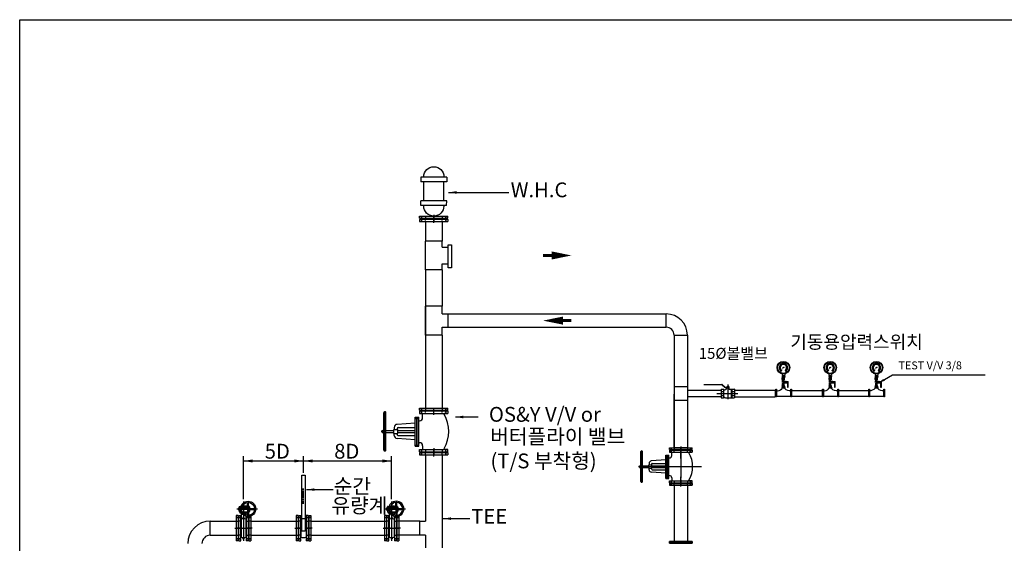
# Model space of a CAD drawing. Units: millimetres. Extents: x 133815 to 308085, y 44044 to 139698.
# Drawn here: x 133815 to 223415, y 92014 to 139698 of the extents above; entities that cross this region are included whole.
import ezdxf
from ezdxf.enums import TextEntityAlignment as Align

# ---------------------------------------------------------------- set-up
doc = ezdxf.new("R2010")
doc.units = ezdxf.units.MM
doc.header["$LTSCALE"] = 150
for name, color, linetype in [('0 DWG 0', 40, 'Continuous'), ('CENTER', 1, 'Continuous'), ('SI', 7, 'Continuous'), ('TEXT', 7, 'Continuous')]:
    doc.layers.add(name, color=color, linetype=linetype)
doc.styles.add('HGTXT', font='romans.shx', dxfattribs={"bigfont": 'whgtxt.shx'})
doc.styles.add('hy울릉도l', font='txt')
doc.styles.add('SIMPLEX', font='simplex.shx', dxfattribs={"bigfont": 'whgtxt.shx'})
doc.dimstyles.get("Standard").update_dxf_attribs({"dimtxt": 0.18, "dimasz": 0.18, "dimexe": 0.18, "dimexo": 0.0625, "dimgap": 0.09, "dimtad": 0, "dimtih": 1, "dimtoh": 1, "dimdec": 4, "dimzin": 0, "dimdsep": 46, "dimtxsty": 'Standard', "dimcen": 0.09, "dimadec": 0, "dimazin": 0, "dimtfac": 1, "dimtdec": 4, "dimtofl": 0, "dimtmove": 0, "dimatfit": 3, "dimfxl": 1, "dimtolj": 1, "dimtzin": 0, "dimarcsym": 0})

# ---------------------------------------------------------------- blocks, each defined once
blk = doc.blocks.new('F1-125S')
for p, q in [((-125, 18), (-125, 0)), ((-125, 0), (125, 0)), ((-123, 20), (123, 20)), ((-70, 40), (-70, 20)), ((70, 40), (70, 20)), ((125, 18), (125, 0))]:
    blk.add_line(p, q)
for centre, start, end in [((-123, 18), 90, 180), ((123, 18), 0, 90)]:
    blk.add_arc(centre, 2, start, end)
at = {"layer": 'CENTER'}
for p, q in [((-105, 40), (-105, 0)), ((0, 60), (0, 0)), ((105, 40), (105, 0))]:
    blk.add_line(p, q, dxfattribs=at)
blk = doc.blocks.new('F1-150S')
for p, q in [((-140, 20), (-140, 0)), ((-140, 0), (140, 0)), ((-138, 22), (138, 22)), ((-83, 44), (-83, 22)), ((83, 44), (83, 22)), ((140, 20), (140, 0))]:
    blk.add_line(p, q)
for centre, start, end in [((-138, 20), 90, 180), ((138, 20), 0, 90)]:
    blk.add_arc(centre, 2, start, end)
at = {"layer": 'CENTER'}
for p, q in [((-120, 44), (-120, 0)), ((0, 66), (0, 0)), ((120, 44), (120, 0))]:
    blk.add_line(p, q, dxfattribs=at)
blk = doc.blocks.new('WHC')
for p, q in [((1, 1), (1.042, 1)), ((1.042, 1.278), (1.042, -1.278)), ((1.042, 1.278), (1.51, 1.278)), ((1.51, 1.278), (1.51, -1.278)), ((1.51, 1), (3.39, 1)), ((3.858, 1.278), (3.39, 1.278)), ((3.39, 1.278), (3.39, -1.278)), ((3.858, 1.278), (3.858, -1.278)), ((3.9, 1), (3.858, 1)), ((1, -1), (1.042, -1)), ((1.042, -1.278), (1.51, -1.278)), ((1.51, -1), (3.39, -1)), ((3.858, -1.278), (3.39, -1.278)), ((3.9, -1), (3.858, -1))]:
    blk.add_line(p, q)
for centre, start, end in [((1, 0), 90, 270), ((3.9, 0), 270, 90)]:
    blk.add_arc(centre, 1, start, end)
blk = doc.blocks.new('BG-125E')
for p, q in [((-47, 180), (-47, 202)), ((-47, 202), (-47, 180)), ((-42, 206), (-43, 206)), ((-42, 212), (-42, 166)), ((-42, 211), (-27.3, 211)), ((-38, 216), (-25.8, 216)), ((38.9, 196), (-17.8, 196)), ((-14.8, 211), (41, 211)), ((-12.9, 216), (41, 216)), ((-11, 217), (-11, 216)), ((-7, 221), (25, 221)), ((29, 217), (29, 216)), ((41, 198.1), (41, 254.8)), ((51, 198.1), (51, 254.8)), ((51, 216), (56, 216)), ((51, 211), (60, 211)), ((53.1, 196), (109.8, 196)), ((60, 212), (60, 196)), ((-47, -123), (-47, 123)), ((-45, 125), (-27, 125)), ((-42, 176), (-43, 176)), ((-38, 162), (-24.2, 162)), ((-36, 162), (-36, 156)), ((-32, 152), (-19.2, 152)), ((-27, -125), (-27, 125)), ((-24, 152), (-24, -90.4)), ((38.9, 186), (-17.8, 186)), ((-11.1, 162), (41, 162)), ((-5, 107.4), (-5, 93.4)), ((-4.7, 152), (41, 152)), ((5, 107.4), (5, 93.4)), ((24, 152), (24, 130.9)), ((24, 118.3), (24, -90.4)), ((27, 117.4), (27, -125)), ((41, 183.9), (41, 127.2)), ((47, 115), (47, -123)), ((51, 183.9), (51, 127.2)), ((51, 162), (56, 162)), ((53.1, 186), (109.8, 186)), ((54, 162), (54, 156)), ((60, 186), (60, 166)), ((-67, 70), (-47, 70)), ((-27, 85.9), (-27, -85.8)), ((27, 85.9), (27, -85.8)), ((67, 70), (47, 70)), ((-67, -70), (-47, -70)), ((-5, -93.4), (-5, -107.4)), ((5, -93.4), (5, -107.4)), ((67, -70), (47, -70)), ((-45, -125), (-27, -125)), ((45, -125), (27, -125))]:
    blk.add_line(p, q)
blk.add_lwpolyline([(42.5, 197.1), (39, 191), (42.5, 184.9), (49.5, 184.9), (53, 191), (49.5, 197.1)], close=True)
for radius in [76, 64, 8.68, 5]:
    blk.add_circle((46, 191), radius)
for centre, radius, start, end in [((-43, 202), 4, 90, 180), ((-43, 202), 4, 90, 180), ((-38, 212), 4, 90, 180), ((-7, 217), 4, 90, 180), ((25, 217), 4, 360, 90), ((56, 212), 4, 0, 90), ((-43, 180), 4, 180, 270), ((-43, 180), 4, 180, 270), ((-45, 123), 2, 90, 180), ((-38, 166), 4, 180, 270), ((-32, 156), 4, 180, 270), ((0, 0), 107.5, 87.33412, 92.66588), ((50, 156), 4, 284.47751, 0), ((56, 166), 4, 270, 360), ((-23.6, 84.1), 3.81, 96.09004, 153.37967), ((0, 0), 93.5, 75.12658, 104.87342), ((23.6, 84.1), 3.81, 26.62033, 83.90996), ((-23.6, -84.1), 3.81, 206.62033, 263.90996), ((0, 0), 93.5, 255.12658, 284.87342), ((23.6, -84.1), 3.81, 276.09004, 333.37967), ((-45, -123), 2, 180, 270), ((0, 0), 107.5, 267.33412, 272.66588), ((45, -123), 2, 270, 0)]:
    blk.add_arc(centre, radius, start, end)
at = {"layer": 'CENTER'}
for p, q in [((0, 263), (0, -124.5)), ((46, 268), (46, 115)), ((-67.4, 191), (121.4, 191)), ((-67, 105), (-27, 105)), ((-38, 191), (137.8, 191)), ((67, 105), (27, 105)), ((-84.6, 0), (-27, 0)), ((-70.8, 0), (71.4, 0)), ((87, 0), (27, 0)), ((-67, -105), (-27, -105)), ((67, -105), (27, -105))]:
    blk.add_line(p, q, dxfattribs=at)
blk = doc.blocks.new('GL-150S')
for p, q in [((20, 495), (390, 495)), ((190, 500), (220, 500)), ((190, 500), (190, 495)), ((195, 510), (195, 500)), ((195, 510), (215, 510)), ((200, 515), (200, 500)), ((200, 515), (210, 515)), ((210, 515), (210, 500)), ((215, 510), (215, 500)), ((220, 500), (220, 495)), ((20, 475), (390, 475)), ((165, 392), (185, 392)), ((185, 397), (185, 357)), ((185, 397), (225, 397)), ((195, 475), (195, 397)), ((215, 475), (215, 397)), ((225, 397), (225, 357)), ((245, 392), (225, 392)), ((122, 185), (135, 364)), ((165, 352), (165, 185)), ((175, 362), (185, 362)), ((185, 357), (225, 357)), ((195, 357), (195, 185)), ((215, 357), (215, 185)), ((235, 362), (225, 362)), ((245, 352), (245, 185)), ((288, 185), (275, 364)), ((0, -138), (0, 138)), ((2, 140), (26, 140)), ((26, 140), (26, -107)), ((58, 185), (58, 147)), ((58, 185), (348, 185)), ((58, 167), (348, 167)), ((58, 165), (348, 165)), ((58, 147), (348, 147)), ((94, 147), (94, 141)), ((312, 147), (312, 141)), ((348, 185), (348, 147)), ((384, 140), (384, -120)), ((408, 140), (384, 140)), ((410, 138), (410, -138)), ((-22, 83), (0, 83)), ((64, 111), (26, 111)), ((342, 111), (384, 111)), ((432, 83), (410, 83)), ((-22, -83), (0, -83)), ((26, -140), (26, -107)), ((384, -107), (384, -140)), ((432, -83), (410, -83)), ((2, -140), (26, -140)), ((408, -140), (384, -140))]:
    blk.add_line(p, q)
for centre, radius, start, end in [((20, 485), 10, 90, 270), ((390, 485), 10, 270, 90), ((165, 362), 30, 90, 176), ((245, 362), 30, 4, 90), ((175, 352), 10, 90, 180), ((235, 352), 10, 0, 90), ((2, 138), 2, 90, 180), ((64, 141), 30, 270, 0), ((342, 141), 30, 180, 270), ((408, 138), 2, 0, 90), ((32, -107), 6, 59.3316, 180), ((205, 185), 333, 239.3316, 300.6684), ((378, -107), 6, 0, 120.6684), ((2, -138), 2, 180, 270), ((408, -138), 2, 270, 0)]:
    blk.add_arc(centre, radius, start, end)
at = {"layer": 'CENTER'}
for p, q in [((20, 495), (20, 475)), ((205, 491), (205, 118)), ((390, 495), (390, 475)), ((20, 485), (390, 485)), ((71, 185), (71, 147)), ((335, 185), (335, 147)), ((-44, 0), (22, 0)), ((-22, 120), (26, 120)), ((24, 0), (78, 0)), ((386, 0), (60, 0)), ((205, 118), (205, -258)), ((305, 0), (439, 0)), ((432, 120), (384, 120)), ((454, 0), (388, 0)), ((-22, -120), (26, -120)), ((432, -120), (384, -120))]:
    blk.add_line(p, q, dxfattribs=at)
blk = doc.blocks.new('BA-40S')
for p, q in [((-179, 68.1), (-179, 66.4)), ((-179, 68), (-44.7, 68)), ((-179, 66.5), (-44.1, 66.5)), ((-178.8, 68.3), (-44.6, 68.3)), ((-178.8, 66.2), (-44.2, 66.2)), ((-49, 31.6), (-48.4, 32)), ((-49, 31.6), (-49, -31.6)), ((-49, 15.5), (-30.5, 15.5)), ((-48.4, 32), (-30.7, 32)), ((-42.2, 65.4), (-21.1, 46.8)), ((-42, 65.7), (-18.7, 45)), ((-40.6, 66.5), (-17.3, 45.8)), ((-40.5, 66.7), (-18.8, 47.6)), ((-30.5, 31.8), (-30.5, -31.8)), ((-30.5, 31.8), (-30.5, 31.7)), ((-27.5, 28.5), (-22, 28.5)), ((-21.1, 46.8), (-20.6, 46.8)), ((-18.8, 47.6), (-18.8, 47.2)), ((-15.3, 45), (9.8, 45)), ((-14.7, 43.5), (9.8, 43.5)), ((-8, 43.5), (-8, 37.9)), ((-8, 43.2), (8, 43.2)), ((-7, 51.5), (-7, 45)), ((-7, 45.3), (7, 45.3)), ((-6.5, 52), (6.5, 52)), ((-6, 43.5), (-6, 43.5)), ((-3.5, 52), (-3.5, 45.3)), ((3.5, 52), (3.5, 45.3)), ((7, 51.5), (7, 45)), ((8, 43.5), (8, 37)), ((10, 44.8), (10, 43.7)), ((13, 32), (24.5, 32)), ((25.5, 33), (25.5, -33)), ((25.5, 33), (30.5, 33)), ((28, 33), (28, -33)), ((30.5, 33), (30.5, -33)), ((30.5, 32), (48.4, 32)), ((30.5, 15.5), (49, 15.5)), ((49, 31.6), (48.4, 32)), ((49, 31.6), (49, -31.6)), ((-49, -15.5), (-30.5, -15.5)), ((-49, -31.6), (-48.4, -32)), ((-48.4, -32), (-30.7, -32)), ((-27.5, -28.5), (-24, -28.5)), ((-22.3, -28.9), (-16.9, -31.6)), ((-15.2, -32), (13.3, -32)), ((13.3, -32), (14.6, -32.5)), ((14.6, -32.5), (25, -32.5)), ((25.5, -33), (30.5, -33)), ((30.5, -15.5), (49, -15.5)), ((30.5, -32), (48.4, -32)), ((49, -31.6), (48.4, -32))]:
    blk.add_line(p, q)
for centre, radius, start, end in [((-178.8, 68.1), 0.2, 90, 180), ((-178.8, 66.4), 0.2, 180, 270), ((-44.7, 61.9), 6.15, 48.45605, 90), ((-44.6, 62), 6.3, 48.45605, 90), ((-44.2, 63.2), 3, 48.45605, 90), ((-44.1, 63.3), 3.15, 48.45605, 90), ((-30.7, 31.8), 0.2, 0, 90), ((-27.5, 31.5), 3, 180, 270), ((-21.3, 43.5), 15, 267.33383, 325.74841), ((-14.7, 49.5), 6, 228.45605, 270), ((-15.3, 48), 3, 228.45605, 270), ((-13, 37.9), 5, 325.74841, 0), ((-6.5, 51.5), 0.5, 90, 180), ((-15.8, 43), 9.78, 2.61357, 2.7057), ((6.5, 51.5), 0.5, 0, 90), ((13, 37), 5, 180, 270), ((9.8, 44.8), 0.2, 0, 90), ((9.8, 43.7), 0.2, 270, 0), ((24.5, 33), 1, 270, 0), ((-30.7, -31.8), 0.2, 270, 0), ((-27.5, -31.5), 3, 90, 180), ((-24, -32.5), 4, 63.44625, 90), ((-15.2, -28), 4, 243.44625, 270), ((25, -33), 0.5, 0, 90)]:
    blk.add_arc(centre, radius, start, end)
at = {"layer": 'CENTER'}
for p, q in [((-82, 0), (74.3, 0)), ((-82, 0), (74.3, 0)), ((0, 66), (0, -42.8)), ((0, 66), (0, -42.8))]:
    blk.add_line(p, q, dxfattribs=at)

msp = doc.modelspace()

# ---------------------------------------------------------------- hatches: boundary and pattern name
at = {"layer": 'SI'}
h = msp.add_hatch(color=1, dxfattribs=at)
h.paths.add_polyline_path([(203314, 107984, -0.169146), (203294, 107991), (203314, 108016), (203334, 108042, -0.71065)])
h.paths.add_polyline_path([(203314, 108049, -0.169146), (203334, 108042), (203314, 108016), (203294, 107991, -0.71065)])
h = msp.add_hatch(color=1, dxfattribs=at)
h.paths.add_polyline_path([(207574, 107984, -0.169146), (207553, 107991), (207574, 108016), (207594, 108042, -0.71065)])
h.paths.add_polyline_path([(207574, 108049, -0.169146), (207594, 108042), (207574, 108016), (207553, 107991, -0.71065)])
h = msp.add_hatch(color=1, dxfattribs=at)
h.paths.add_polyline_path([(211778, 107984, -0.169146), (211758, 107991), (211778, 108016), (211798, 108042, -0.71065)])
h.paths.add_polyline_path([(211778, 108049, -0.169146), (211798, 108042), (211778, 108016), (211758, 107991, -0.71065)])

# ---------------------------------------------------------------- linework, layer by layer
for p, q in [((170211, 104064), (170211, 103844)), ((170229, 104082), (172762, 104082)), ((170734, 104284), (170734, 104082)), ((172257, 104284), (172257, 104082)), ((172780, 104064), (172780, 103844)), ((166952, 100503), (166952, 103899)), ((167136, 100503), (167136, 103899)), ((169802, 103509), (170151, 103509)), ((169802, 100847), (169802, 103509)), ((169967, 100847), (169967, 103509)), ((169986, 100847), (169986, 103509)), ((170151, 100847), (170151, 103509)), ((170151, 103178), (170204, 103178)), ((170211, 103844), (172597, 103844)), ((170480, 103454), (170480, 103844)), ((172479, 103844), (172780, 103844)), ((166769, 102247), (166907, 102247)), ((166769, 102155), (166769, 102247)), ((166769, 102155), (166907, 102155)), ((166815, 102292), (166907, 102292)), ((166815, 102109), (166815, 102292)), ((166907, 102063), (166907, 102338)), ((166907, 102338), (166952, 102338)), ((167136, 102292), (167849, 102292)), ((167849, 102384), (168216, 102384)), ((167849, 102017), (167849, 102384)), ((167895, 102572), (167895, 102384)), ((169802, 102962), (168151, 102846)), ((168170, 102476), (168170, 102384)), ((168216, 102017), (168216, 102384)), ((168216, 102292), (169802, 102292)), ((168262, 102568), (169802, 102568)), ((166815, 102109), (166907, 102109)), ((166907, 102063), (166952, 102063)), ((167136, 102109), (167849, 102109)), ((167849, 102017), (168216, 102017)), ((167895, 101830), (167895, 102017)), ((169802, 101440), (168151, 101555)), ((168170, 101925), (168170, 102017)), ((168216, 102109), (169802, 102109)), ((168262, 101834), (169802, 101834)), ((169802, 100847), (170151, 100847)), ((170151, 101177), (170206, 101177)), ((170211, 100558), (172479, 100558)), ((170211, 100338), (170211, 100558)), ((170481, 100902), (170481, 100558)), ((172780, 100558), (172479, 100558)), ((172780, 100338), (172780, 100558)), ((172762, 100319), (170229, 100319)), ((170734, 100117), (170734, 100319)), ((172257, 100117), (172257, 100319)), ((167229, 95046), (167229, 95248)), ((167229, 95248), (167229, 95046)), ((167275, 95285), (167266, 95285)), ((167275, 95009), (167266, 95009)), ((167275, 95340), (167275, 94918)), ((167275, 95331), (167410, 95331)), ((167312, 95376), (167424, 95376)), ((168017, 95193), (167497, 95193)), ((168017, 95101), (167497, 95101)), ((167524, 95331), (168037, 95331)), ((167542, 95376), (168037, 95376)), ((167559, 95386), (167559, 95376)), ((167596, 95422), (167890, 95422)), ((167926, 95386), (167926, 95376)), ((168050, 95203), (168018, 95147)), ((168018, 95147), (168050, 95091)), ((168037, 95212), (168037, 95733)), ((168037, 95082), (168037, 94561)), ((168115, 95203), (168050, 95203)), ((168050, 95091), (168115, 95091)), ((168147, 95147), (168115, 95203)), ((168115, 95091), (168147, 95147)), ((168128, 95212), (168128, 95733)), ((168128, 95376), (168174, 95376)), ((168128, 95331), (168211, 95331)), ((168128, 95082), (168128, 94561)), ((168148, 95193), (168668, 95193)), ((168148, 95101), (168668, 95101)), ((168211, 95340), (168211, 95193)), ((168211, 95101), (168211, 94918)), ((167229, 92265), (167229, 94523)), ((167247, 94541), (167412, 94541)), ((167312, 94881), (167438, 94881)), ((167330, 94881), (167330, 94826)), ((167367, 94789), (167484, 94789)), ((167412, 92247), (167412, 94541)), ((167412, 94182), (167412, 92606)), ((167440, 94789), (167440, 92565)), ((167559, 94881), (168037, 94881)), ((167614, 94380), (167614, 94251)), ((167617, 94789), (168037, 94789)), ((167706, 94380), (167706, 94251)), ((167881, 94789), (167881, 94595)), ((167881, 94479), (167881, 92565)), ((167908, 94472), (167908, 92247)), ((167908, 94182), (167908, 92606)), ((168092, 94450), (168092, 92265)), ((168128, 94881), (168174, 94881)), ((168156, 94881), (168156, 94826)), ((167045, 94037), (167229, 94037)), ((168275, 94037), (168092, 94037)), ((167045, 92752), (167229, 92752)), ((167614, 92537), (167614, 92409)), ((167706, 92537), (167706, 92409)), ((168275, 92752), (168092, 92752)), ((167247, 92247), (167412, 92247)), ((168073, 92247), (167908, 92247))]:
    msp.add_line(p, q)
for centre, major_axis, ratio, start_param, end_param in [((167044, 103899), (-65.1, 65.1), 0.994741, 3.929627, 7.07122), ((170229, 104064), (13, 13), 1, 0.785398, 2.356194), ((172762, 104064), (-13, 13), 1, 3.926991, 5.497787), ((170204, 103454), (-195, 195), 1, 2.356194, 3.926991), ((172479, 103788), (-38.9, 38.9), 1, -0.785398, 1.320663), ((169802, 102201), (871, 2931), 1, 4.46604, 5.536569), ((168170, 102572), (195, 195), 1, 0.855211, 2.356194), ((168262, 102476), (-64.9, 64.9), 1, -0.785398, 0.785398), ((168170, 101830), (-195, 195), 1, 0.785398, 2.286381), ((168262, 101925), (64.9, 64.9), 1, 2.356194, 3.926991), ((167044, 100503), (-65.1, 65.1), 0.994741, 0.788034, 3.929627), ((170206, 100902), (195, 195), 1, 5.497787, 7.068583), ((172479, 100613), (38.9, 38.9), 1, 1.82093, 3.926991), ((170229, 100338), (-13, 13), 1, 0.785398, 2.356194), ((172762, 100338), (13, 13), 1, 3.926991, 5.497787), ((167266, 95248), (0, 36.7), 1, -0.000482, 1.570314), ((167266, 95248), (0, 36.7), 1, -0.000482, 1.570314), ((167266, 95046), (0, 36.7), 1, 1.570596, 3.141392), ((167266, 95046), (0, 36.7), 1, 1.570596, 3.141392), ((167312, 95340), (0, 36.7), 1, -0.000482, 1.570314), ((168082, 95147), (0, 698), 1, -1.570789, 4.712396), ((168082, 95147), (0, 587), 1, -1.570771, 4.712414), ((167596, 95386), (0, 36.7), 1, -0.000482, 1.570314), ((167890, 95386), (0, 36.7), 1, 4.712189, 6.282985), ((168082, 95147), (0, 79.7), 1, -1.570739, 4.712446), ((168082, 95147), (0, 45.9), 1, 4.71211, 10.995295), ((168174, 95340), (0, 36.7), 1, 4.712189, 6.282985), ((167247, 94523), (0, 18.4), 1, 0.000766, 1.571562), ((167312, 94918), (0, 36.7), 1, 1.570596, 3.141392), ((167367, 94826), (0, 36.7), 1, 1.570596, 3.141392), ((167444, 94166), (0, 34.9), 1, 0.106398, 1.106291), ((167660, 93394), (0, 858), 1, -0.25955, 0.25963), ((167660, 93394), (0, 987), 1, -0.04672, 0.046337), ((167877, 94166), (0.1, 34.9), 1, -1.104535, -0.104643), ((168119, 94826), (0, 36.7), 1, 3.394876, 4.712992), ((168174, 94918), (0, 36.7), 1, 3.141111, 4.711907), ((167444, 92622), (0.1, 34.9), 1, 2.037057, 3.03695), ((167660, 93394), (0, 858), 1, 2.882043, 3.401223), ((167660, 93394), (0, 987), 1, 3.094873, 3.18793), ((167877, 92622), (0, 34.9), 1, 3.247991, 4.247884), ((167247, 92265), (0, 18.4), 1, 1.57003, 3.140827), ((168073, 92265), (0, 18.4), 1, 3.142359, 4.713155)]:
    msp.add_ellipse(centre, major_axis=major_axis, ratio=ratio, start_param=start_param, end_param=end_param)
at = {"extrusion": (2.22045e-16, 1, -1.83691e-16)}
for major_axis, start_param, end_param in [((1028, 0, 0), 3.141628, 9.424813), ((-609, 0, 0), -0.000061, 6.283124), ((606, 0, 0), 3.141615324582586, 9.424800631762173)]:
    msp.add_ellipse((193967, 92176), major_axis=major_axis, ratio=1, start_param=start_param, end_param=end_param, dxfattribs=at)
at = {"layer": '0 DWG 0', "color": 1, "linetype": 'Continuous'}
for p, q in [((193360, 110965), (194573, 110965)), ((193360, 110965), (193360, 107279)), ((194573, 107279), (194573, 106667)), ((194573, 106667), (194573, 106667)), ((212161, 106713), (213254, 107365)), ((212161, 106713), (212432, 106943)), ((212492, 106844), (212161, 106713)), ((212432, 106943), (212492, 106844)), ((213254, 107365), (221672, 107365)), ((193351, 106302), (194562, 106302)), ((197645, 105936), (194562, 105936)), ((198857, 105970), (202561, 105970)), ((202561, 105970), (202561, 105354)), ((204073, 105942), (206876, 105942)), ((208323, 105942), (211080, 105942)), ((194562, 105019), (193351, 105019)), ((193360, 100725), (193360, 105588)), ((197645, 105349), (194562, 105349)), ((198832, 105354), (202561, 105354)), ((202688, 105422), (203998, 105422)), ((204073, 105414), (206883, 105414)), ((206947, 105422), (208258, 105422)), ((208324, 105424), (211079, 105424)), ((211151, 105422), (212462, 105422))]:
    msp.add_line(p, q, dxfattribs=at)
at = {"layer": '0 DWG 0', "color": 0, "linetype": 'Continuous'}
for p, q in [((203499, 106640), (203690, 106640)), ((203548, 106739), (203760, 106739)), ((203690, 106640), (203690, 106225)), ((203760, 106225), (203760, 106739)), ((207769, 106640), (207960, 106640)), ((207818, 106739), (208030, 106739)), ((207960, 106640), (207960, 106225)), ((208030, 106225), (208030, 106739)), ((211972, 106640), (212163, 106640)), ((212021, 106739), (212233, 106739)), ((212163, 106640), (212163, 106225)), ((212233, 106225), (212233, 106739)), ((203690, 106225), (203760, 106225)), ((207960, 106225), (208030, 106225)), ((212163, 106225), (212233, 106225)), ((193360, 100725), (194573, 100725))]:
    msp.add_line(p, q, dxfattribs=at)
at = {"layer": '0 DWG 0', "color": 1, "linetype": 'Continuous'}
for points in [[(172809, 119187), (173107, 119187), (173107, 117099), (172809, 117099)], [(202623, 106037), (202688, 106037), (202688, 105342), (202623, 105342)], [(203998, 106053), (204063, 106053), (204063, 105342), (203998, 105342)], [(206883, 106037), (206947, 106037), (206947, 105342), (206883, 105342)], [(208258, 106053), (208322, 106053), (208322, 105342), (208258, 105342)], [(211087, 106037), (211151, 106037), (211151, 105342), (211087, 105342)], [(212462, 106053), (212526, 106053), (212526, 105342), (212462, 105342)]]:
    msp.add_lwpolyline(points, close=True, dxfattribs=at)
for centre, radius, start, end in [((202785, 106429), 518, 257.42234, 315.94989), ((203899, 106645), 715, 225.69426, 279.28196), ((207044, 106429), 518, 257.42234, 315.94989), ((208158, 106645), 715, 225.69426, 279.28196), ((211226, 106555), 614, 263.31247, 316.48985), ((212362, 106645), 715, 225.69426, 279.28196)]:
    msp.add_arc(centre, radius, start, end, dxfattribs=at)
at = {"layer": 'CENTER'}
for p, q in [((170394, 104284), (170394, 103844)), ((172597, 104284), (172597, 103844)), ((166952, 103899), (167136, 103899)), ((167044, 100503), (167044, 103899)), ((169802, 103389), (170151, 103389)), ((166952, 100503), (167136, 100503)), ((169802, 100966), (170151, 100966)), ((170394, 100117), (170394, 100558)), ((171495, 99915), (171495, 100521)), ((172597, 100117), (172597, 100558)), ((167042, 95147), (168775, 95147)), ((167311, 95147), (168925, 95147)), ((167660, 95808), (167660, 92252)), ((168082, 95854), (168082, 94450)), ((167045, 94358), (167412, 94358)), ((168275, 94358), (167908, 94358)), ((166884, 93394), (167412, 93394)), ((167010, 93394), (168315, 93394)), ((168459, 93394), (167908, 93394)), ((167045, 92430), (167412, 92430)), ((168275, 92430), (167908, 92430))]:
    msp.add_line(p, q, dxfattribs=at)
at = {"layer": 'SI', "color": 1}
for p, q in [((133815, 139698), (308085, 139698)), ((133815, 44550), (133815, 139698)), ((170737, 121318), (170737, 119539)), ((172254, 121318), (172254, 119539)), ((170737, 116916), (170737, 119539)), ((172254, 119539), (170737, 119539)), ((172254, 118986), (172254, 119539)), ((172254, 118986), (172807, 118986)), ((172807, 117469), (172807, 118986)), ((172254, 117469), (172807, 117469)), ((172254, 116916), (172254, 117469)), ((172254, 116916), (170737, 116916)), ((170737, 116916), (170737, 104351)), ((172254, 116916), (172255, 113606)), ((172254, 113606), (170737, 113606)), ((170737, 110983), (170737, 113606)), ((172254, 112901), (172254, 113606)), ((172254, 112901), (172807, 112901)), ((172807, 111688), (172807, 112901)), ((172807, 112901), (192637, 112901)), ((192637, 111688), (192637, 112901)), ((172254, 111688), (172807, 111688)), ((172254, 110983), (172254, 111688)), ((172807, 111688), (192637, 111688)), ((172254, 110983), (170737, 110983)), ((172255, 110983), (172257, 104284)), ((193360, 110965), (193360, 100725)), ((193360, 110965), (194573, 110965)), ((194573, 110965), (194573, 100725)), ((203165, 107763), (203119, 107684)), ((203463, 107763), (203509, 107684)), ((207425, 107763), (207378, 107684)), ((207722, 107763), (207769, 107684)), ((211629, 107763), (211582, 107684)), ((211926, 107763), (211973, 107684)), ((203186, 107462), (203186, 107315)), ((203186, 107315), (203443, 107315)), ((203271, 107315), (203271, 107252)), ((203358, 107315), (203358, 107252)), ((203443, 107462), (203443, 107315)), ((207445, 107462), (207445, 107315)), ((207445, 107315), (207702, 107315)), ((207530, 107315), (207530, 107252)), ((207617, 107315), (207617, 107252)), ((207702, 107462), (207702, 107315)), ((211649, 107462), (211649, 107315)), ((211649, 107315), (211906, 107315)), ((211734, 107315), (211734, 107252)), ((211821, 107315), (211821, 107252)), ((211906, 107462), (211906, 107315)), ((154175, 99513), (159650, 99513)), ((154180, 96020), (154180, 99948)), ((159639, 99513), (167666, 99513)), ((159645, 98420), (159645, 99948)), ((159645, 98420), (159645, 99948)), ((167660, 96020), (167660, 99948)), ((170737, 100071), (170737, 94036)), ((172257, 100071), (172257, 91615)), ((159501, 96985), (159671, 96985)), ((159501, 96907), (159671, 96907)), ((159501, 96775), (159671, 96775)), ((193360, 97301), (193360, 92176)), ((194573, 97301), (194573, 92176)), ((159501, 96658), (159671, 96658)), ((159501, 96596), (159671, 96596)), ((159501, 96479), (159671, 96479)), ((159501, 96440), (159671, 96440)), ((159501, 96308), (159671, 96308)), ((159501, 96191), (159671, 96191)), ((159501, 96036), (159671, 96036)), ((159501, 95880), (159671, 95880)), ((159501, 95779), (159671, 95779)), ((159501, 95662), (159671, 95662)), ((159028, 94358), (159395, 94358)), ((159211, 92265), (159211, 94523)), ((159230, 94541), (159395, 94541)), ((159395, 92247), (159395, 94541)), ((159395, 94182), (159395, 92606)), ((159890, 94523), (159890, 92247)), ((160258, 94358), (159890, 94358)), ((159890, 94182), (159890, 92606)), ((160056, 94541), (159909, 94541)), ((160074, 94523), (160074, 92265)), ((151162, 94036), (153519, 94036)), ((151162, 92753), (151162, 94036)), ((154841, 94036), (158982, 94036)), ((158866, 93394), (159395, 93394)), ((159028, 94037), (159211, 94037)), ((160441, 93394), (159890, 93394)), ((160258, 94037), (160074, 94037)), ((160303, 94036), (166999, 94036)), ((170243, 94036), (168321, 94036)), ((170243, 92753), (170243, 94036)), ((170243, 94036), (170737, 94036)), ((151162, 92753), (153519, 92753)), ((154841, 92753), (158982, 92753)), ((159028, 92752), (159211, 92752)), ((159028, 92430), (159395, 92430)), ((160258, 92430), (159890, 92430)), ((160258, 92752), (160074, 92752)), ((160303, 92753), (166999, 92753)), ((170243, 92753), (168321, 92753)), ((170737, 92753), (170243, 92753)), ((170737, 92753), (170737, 91615)), ((159230, 92247), (159395, 92247)), ((160056, 92247), (159890, 92247))]:
    msp.add_line(p, q, dxfattribs=at)
at = {"layer": 'SI', "color": 0}
for p, q in [((203191, 107252), (203191, 107196)), ((203191, 107252), (203437, 107252)), ((203191, 107196), (203437, 107196)), ((203420, 107072), (203209, 107072)), ((203209, 106934), (203209, 107072)), ((203374, 107196), (203215, 107103)), ((203215, 107196), (203215, 107072)), ((203301, 107196), (203215, 107146)), ((203242, 107196), (203215, 107180)), ((203414, 107185), (203219, 107072)), ((203384, 106916), (203244, 106916)), ((203245, 106806), (203245, 106893)), ((203279, 106933), (203279, 107072)), ((203414, 107144), (203290, 107072)), ((203314, 107072), (203314, 107196)), ((203314, 106374), (203314, 106914)), ((203414, 107110), (203348, 107072)), ((203349, 106933), (203349, 107072)), ((203383, 106787), (203383, 106893)), ((203411, 106760), (203493, 106760)), ((203414, 107196), (203414, 107072)), ((203420, 106934), (203420, 107072)), ((203437, 107252), (203437, 107196)), ((203493, 106622), (203493, 106760)), ((203493, 106632), (203493, 106750)), ((203495, 106647), (203495, 106647)), ((203505, 106764), (203497, 106764)), ((203554, 106742), (203506, 106742)), ((203554, 106640), (203506, 106640)), ((203509, 106640), (203509, 106742)), ((203558, 106717), (203509, 106717)), ((203558, 106665), (203509, 106665)), ((203558, 106643), (203558, 106739)), ((207451, 107252), (207451, 107196)), ((207451, 107252), (207697, 107252)), ((207451, 107196), (207697, 107196)), ((207679, 107072), (207468, 107072)), ((207468, 106934), (207468, 107072)), ((207633, 107196), (207474, 107103)), ((207474, 107196), (207474, 107072)), ((207560, 107196), (207474, 107146)), ((207502, 107196), (207474, 107180)), ((207673, 107185), (207479, 107072)), ((207643, 106916), (207504, 106916)), ((207505, 106806), (207505, 106893)), ((207539, 106933), (207539, 107072)), ((207673, 107144), (207549, 107072)), ((207574, 107072), (207574, 107196)), ((207574, 106374), (207574, 106914)), ((207673, 107110), (207608, 107072)), ((207608, 106933), (207608, 107072)), ((207642, 106787), (207642, 106893)), ((207670, 106760), (207753, 106760)), ((207673, 107196), (207673, 107072)), ((207679, 106934), (207679, 107072)), ((207697, 107252), (207697, 107196)), ((207753, 106622), (207753, 106760)), ((207753, 106632), (207753, 106750)), ((207755, 106647), (207755, 106647)), ((207764, 106764), (207756, 106764)), ((207813, 106742), (207766, 106742)), ((207813, 106640), (207766, 106640)), ((207768, 106640), (207768, 106742)), ((207817, 106717), (207768, 106717)), ((207817, 106665), (207768, 106665)), ((207817, 106643), (207817, 106739)), ((211655, 107252), (211655, 107196)), ((211655, 107252), (211901, 107252)), ((211655, 107196), (211901, 107196)), ((211883, 107072), (211672, 107072)), ((211672, 106934), (211672, 107072)), ((211837, 107196), (211678, 107103)), ((211678, 107196), (211678, 107072)), ((211764, 107196), (211678, 107146)), ((211706, 107196), (211678, 107180)), ((211877, 107185), (211683, 107072)), ((211847, 106916), (211708, 106916)), ((211709, 106806), (211709, 106893)), ((211743, 106933), (211743, 107072)), ((211877, 107144), (211753, 107072)), ((211778, 107072), (211778, 107196)), ((211778, 106374), (211778, 106914)), ((211877, 107110), (211812, 107072)), ((211813, 106933), (211813, 107072)), ((211847, 106787), (211847, 106893)), ((211874, 106760), (211957, 106760)), ((211877, 107196), (211877, 107072)), ((211883, 106934), (211883, 107072)), ((211901, 107252), (211901, 107196)), ((211957, 106622), (211957, 106760)), ((211957, 106632), (211957, 106750)), ((211959, 106647), (211959, 106647)), ((211968, 106764), (211960, 106764)), ((212018, 106742), (211970, 106742)), ((212018, 106640), (211970, 106640)), ((211972, 106640), (211972, 106742)), ((212021, 106717), (211972, 106717)), ((212021, 106665), (211972, 106665)), ((212021, 106643), (212021, 106739)), ((203176, 106189), (203176, 106143)), ((203176, 106180), (203176, 106166)), ((203443, 106198), (203186, 106198)), ((203443, 106134), (203186, 106134)), ((203420, 106358), (203209, 106358)), ((203209, 106310), (203209, 106358)), ((203420, 106310), (203209, 106310)), ((203280, 106310), (203215, 106272)), ((203221, 106310), (203215, 106306)), ((203353, 106310), (203215, 106230)), ((203215, 106310), (203215, 106198)), ((203414, 106312), (203219, 106198)), ((203245, 106397), (203245, 106576)), ((203279, 106358), (203279, 106310)), ((203414, 106271), (203290, 106198)), ((203314, 106198), (203314, 106310)), ((203414, 106237), (203348, 106198)), ((203349, 106358), (203349, 106310)), ((203383, 106397), (203383, 106595)), ((203411, 106622), (203493, 106622)), ((203414, 106310), (203414, 106198)), ((203420, 106310), (203420, 106358)), ((203452, 106189), (203452, 106143)), ((207436, 106189), (207436, 106143)), ((207436, 106180), (207436, 106166)), ((207702, 106198), (207445, 106198)), ((207702, 106134), (207445, 106134)), ((207679, 106358), (207468, 106358)), ((207468, 106310), (207468, 106358)), ((207679, 106310), (207468, 106310)), ((207539, 106310), (207474, 106272)), ((207480, 106310), (207474, 106306)), ((207612, 106310), (207474, 106230)), ((207474, 106310), (207474, 106198)), ((207673, 106312), (207479, 106198)), ((207505, 106397), (207505, 106576)), ((207539, 106358), (207539, 106310)), ((207673, 106271), (207549, 106198)), ((207574, 106198), (207574, 106310)), ((207608, 106358), (207608, 106310)), ((207673, 106237), (207608, 106198)), ((207642, 106397), (207642, 106595)), ((207670, 106622), (207753, 106622)), ((207673, 106310), (207673, 106198)), ((207679, 106310), (207679, 106358)), ((207711, 106189), (207711, 106143)), ((211640, 106189), (211640, 106143)), ((211640, 106180), (211640, 106166)), ((211906, 106198), (211649, 106198)), ((211906, 106134), (211649, 106134)), ((211883, 106358), (211672, 106358)), ((211672, 106310), (211672, 106358)), ((211883, 106310), (211672, 106310)), ((211743, 106310), (211678, 106272)), ((211685, 106310), (211678, 106306)), ((211816, 106310), (211678, 106230)), ((211678, 106310), (211678, 106198)), ((211877, 106312), (211683, 106198)), ((211709, 106397), (211709, 106576)), ((211743, 106358), (211743, 106310)), ((211877, 106271), (211753, 106198)), ((211778, 106198), (211778, 106310)), ((211877, 106237), (211812, 106198)), ((211813, 106358), (211813, 106310)), ((211847, 106397), (211847, 106595)), ((211874, 106622), (211957, 106622)), ((211877, 106310), (211877, 106198)), ((211883, 106310), (211883, 106358)), ((211915, 106189), (211915, 106143))]:
    msp.add_line(p, q, dxfattribs=at)
at = {"layer": 'SI', "color": 1}
for points in [[(181440, 118227, 275, 275, 0), (182224, 118227, 551, 0, 0)], [(182224, 118227, 734, 0, 0), (184029, 118227, 0, 0, 0)], [(183245, 112294, 734, 0, 0), (181440, 112294, 0, 0, 0)], [(184029, 112294, 275, 275, 0), (183245, 112294, 551, 0, 0)], [(198227, 106568, 0, 340, 0), (198227, 107589, 0, 0, 0), (198227, 108230, 0, 0, 0)], [(203186, 107855, 64.3, 38.6, 0), (203314, 108016, 38.6, 38.6, 0)], [(203314, 108016, 24.6, 0, 0), (203537, 108298, 0, 0, 0)], [(207446, 107855, 64.3, 38.6, 0), (207574, 108016, 38.6, 38.6, 0)], [(207574, 108016, 24.6, 0, 0), (207797, 108298, 0, 0, 0)], [(211650, 107855, 64.3, 38.6, 0), (211778, 108016, 38.6, 38.6, 0)], [(211778, 108016, 24.6, 0, 0), (212001, 108298, 0, 0, 0)]]:
    msp.add_lwpolyline(points, format="xyseb", dxfattribs=at)
msp.add_lwpolyline([(159501, 98207), (159789, 98207), (159789, 93117), (159501, 93117)], close=True, dxfattribs=at)
for centre, radius in [((203314, 108016), 569), ((203314, 108016), 532), ((207574, 108016), 569), ((207574, 108016), 532), ((211778, 108016), 569), ((211778, 108016), 532), ((203314, 108016), 32.4), ((207574, 108016), 32.4), ((211778, 108016), 32.4)]:
    msp.add_circle(centre, radius, dxfattribs=at)
for centre, radius, start, end in [((192637, 110965), 1936, 0, 90), ((192637, 110965), 723, 0, 90), ((203314, 108016), 385, 300.42308, 239.57692), ((203314, 108016), 294, 300.42308, 239.57692), ((207574, 108016), 385, 300.42308, 239.57692), ((207574, 108016), 294, 300.42308, 239.57692), ((211778, 108016), 385, 300.42308, 239.57692), ((211778, 108016), 294, 300.42308, 239.57692), ((159230, 94523), 18.4, 90, 180), ((159426, 94166), 34.9, 96.09004, 153.37967), ((159643, 93394), 858, 75.12658, 104.87342), ((159859, 94166), 34.9, 26.62033, 83.90996), ((159909, 94523), 18.4, 90, 180), ((160056, 94523), 18.4, 0, 90), ((151162, 91988), 2048, 90, 180), ((151162, 91988), 765, 90, 180), ((159426, 92622), 34.9, 206.62033, 263.90996), ((159643, 93394), 858, 255.12658, 284.87342), ((159859, 92622), 34.9, 276.09004, 333.37967), ((159230, 92265), 18.4, 180, 270), ((160056, 92265), 18.4, 270, 0)]:
    msp.add_arc(centre, radius, start, end, dxfattribs=at)
at = {"layer": 'SI', "color": 0}
for centre, radius, start, end in [((203244, 106960), 44.5, 216.46834, 248.31865), ((203379, 106691), 170, 144.51066, 215.48934), ((203244, 106960), 44.5, 218.41182, 321.58818), ((203218, 106893), 27.5, 0, 68.31865), ((203218, 106806), 27.5, 324.51066, 0), ((203314, 106960), 44.5, 218.41182, 321.58818), ((203384, 106960), 44.5, 218.41182, 323.53166), ((203411, 106893), 27.5, 111.68135, 180), ((203411, 106787), 27.5, 180, 270), ((203384, 106960), 44.5, 291.68135, 321.58818), ((203497, 106763), 1.47, 90, 180), ((203492, 106575), 71.8, 87.2943, 87.38643), ((203505, 106763), 1.47, 0, 90), ((203554, 106739), 3.67, 0, 90), ((203554, 106643), 3.67, 270, 0), ((207504, 106960), 44.5, 216.46834, 248.31865), ((207638, 106691), 170, 144.51066, 215.48934), ((207504, 106960), 44.5, 218.41182, 321.58818), ((207477, 106893), 27.5, 0, 68.31865), ((207477, 106806), 27.5, 324.51066, 0), ((207574, 106960), 44.5, 218.41182, 321.58818), ((207643, 106960), 44.5, 218.41182, 323.53166), ((207670, 106893), 27.5, 111.68135, 180), ((207670, 106787), 27.5, 180, 270), ((207643, 106960), 44.5, 291.68135, 321.58818), ((207756, 106763), 1.47, 90, 180), ((207751, 106575), 71.8, 87.2943, 87.38643), ((207764, 106763), 1.47, 0, 90), ((207813, 106739), 3.67, 0, 90), ((207813, 106643), 3.67, 270, 0), ((211708, 106960), 44.5, 216.46834, 248.31865), ((211842, 106691), 170, 144.51066, 215.48934), ((211708, 106960), 44.5, 218.41182, 321.58818), ((211681, 106893), 27.5, 0, 68.31865), ((211681, 106806), 27.5, 324.51066, 0), ((211778, 106960), 44.5, 218.41182, 321.58818), ((211847, 106960), 44.5, 218.41182, 323.53166), ((211874, 106893), 27.5, 111.68135, 180), ((211874, 106787), 27.5, 180, 270), ((211847, 106960), 44.5, 291.68135, 321.58818), ((211960, 106763), 1.47, 90, 180), ((211955, 106575), 71.8, 87.2943, 87.38643), ((211968, 106763), 1.47, 0, 90), ((212018, 106739), 3.67, 0, 90), ((212018, 106643), 3.67, 270, 0), ((203066, 106166), 128, 284.47751, 345.52249), ((203186, 106189), 9.18, 90, 180), ((203186, 106143), 9.18, 180, 270), ((203244, 106330), 44.5, 38.41182, 141.58818), ((203244, 106330), 44.5, 111.68135, 141.58818), ((203218, 106397), 27.5, 291.68135, 0), ((203218, 106576), 27.5, 0, 35.48934), ((203314, 106330), 44.5, 38.41182, 141.58818), ((203384, 106330), 44.5, 38.41182, 141.58818), ((203411, 106595), 27.5, 90, 180), ((203411, 106397), 27.5, 180, 248.31865), ((203384, 106330), 44.5, 38.41182, 68.31865), ((203443, 106189), 9.18, 0, 90), ((203443, 106143), 9.18, 270, 0), ((207326, 106166), 128, 284.47751, 345.52249), ((207445, 106189), 9.18, 90, 180), ((207445, 106143), 9.18, 180, 270), ((207504, 106330), 44.5, 38.41182, 141.58818), ((207504, 106330), 44.5, 111.68135, 141.58818), ((207477, 106397), 27.5, 291.68135, 0), ((207477, 106576), 27.5, 0, 35.48934), ((207574, 106330), 44.5, 38.41182, 141.58818), ((207643, 106330), 44.5, 38.41182, 141.58818), ((207670, 106595), 27.5, 90, 180), ((207670, 106397), 27.5, 180, 248.31865), ((207643, 106330), 44.5, 38.41182, 68.31865), ((207702, 106189), 9.18, 0, 90), ((207702, 106143), 9.18, 270, 0), ((211649, 106189), 9.18, 90, 180), ((211649, 106143), 9.18, 180, 270), ((211708, 106330), 44.5, 38.41182, 141.58818), ((211708, 106330), 44.5, 111.68135, 141.58818), ((211681, 106397), 27.5, 291.68135, 0), ((211681, 106576), 27.5, 0, 35.48934), ((211778, 106330), 44.5, 38.41182, 141.58818), ((211847, 106330), 44.5, 38.41182, 141.58818), ((211874, 106595), 27.5, 90, 180), ((211874, 106397), 27.5, 180, 248.31865), ((211847, 106330), 44.5, 38.41182, 68.31865), ((211906, 106189), 9.18, 0, 90), ((211906, 106143), 9.18, 270, 0)]:
    msp.add_arc(centre, radius, start, end, dxfattribs=at)
at = {"layer": 'SI', "color": 1, "linetype": 'Continuous'}
for points in [[(173565, 124087), (173565, 123846), (172843, 123966)], [(174186, 103639), (174186, 103398), (173463, 103519)], [(160640, 97025), (160640, 96785), (159918, 96905)], [(173065, 94382), (173065, 94141), (172342, 94262)]]:
    msp.add_solid(points, dxfattribs=at)
at = {"layer": 'SI', "color": 1}
for points in [[(155025, 99654), (155025, 99371), (154175, 99513)], [(158800, 99654), (158800, 99371), (159650, 99513)], [(160489, 99654), (160489, 99371), (159639, 99513)], [(166816, 99654), (166816, 99371), (167666, 99513)]]:
    msp.add_solid(points, dxfattribs=at)

# ---------------------------------------------------------------- block references
for name, p, xscale, yscale, zscale, rotation in [('WHC', (171495, 121814), -917.7901721378857, 917.7901720097288, 917.7901722518535, 269.8939729066146), ('F1-150S', (171495, 121814), -9.177901455201209, 9.177901818417013, 9.177901722518538, 180), ('F1-150S', (171495, 104330), -9.177901455201209, 9.177901818417013, 9.177901722518538, 180), ('GL-150S', (193967, 97499), 7.342321489937603, 7.342321489937603, 7.34232137801483, 90), ('F1-150S', (193967, 100708), -7.342321308329701, 7.342321489937603, 7.34232137801483, 180), ('F1-125S', (153519, 93394), 9.177901818417013, 9.177901818417013, 9.177901722518538, 270), ('F1-125S', (154841, 93394), -9.177901818417013, 9.177901818417013, 9.177901722518538, 90), ('F1-125S', (158982, 93394), 9.177901818417013, 9.177901818417013, 9.177901722518538, 270), ('F1-125S', (160303, 93394), -9.177901818417013, 9.177901818417013, 9.177901722518538, 90), ('F1-125S', (166999, 93394), 9.177901818417013, 9.177901818417013, 9.177901722518538, 270), ('F1-125S', (168321, 93394), -9.177901818417013, 9.177901818417013, 9.177901722518538, 90)]:
    msp.add_blockref(name, p, dxfattribs=dict(at, xscale=xscale, yscale=yscale, zscale=zscale, rotation=rotation))
for name, p, xscale, yscale, zscale in [('F1-150S', (171495, 121318), 9.177901455201209, 9.177901818417013, 9.177901722518538), ('BA-40S', (198248, 105656), 12.23720230255276, 12.23720230255276, 12.23720229669138), ('F1-150S', (171495, 100071), 9.177901455201209, 9.177901818417013, 9.177901722518538), ('F1-150S', (193967, 97301), 7.342321308329701, 7.342321489937603, 7.34232137801483), ('BG-125E', (154180, 93394), 9.177901455201209, 9.177901818417013, 9.177901722518538)]:
    msp.add_blockref(name, p, dxfattribs=dict(at, xscale=xscale, yscale=yscale, zscale=zscale))

# ---------------------------------------------------------------- texts
at = {"layer": '0 DWG 0', "color": 1, "linetype": 'Continuous', "attachment_point": 1, "style": 'HGTXT'}
for s, insert, char_height, width in [('{\\C0;기동용압력스위치}', (203942, 110951), 1200, 12208.23), ('{\\C0;15%%C볼밸브}', (195609, 109812), 1000, 7406.35), ('{\\C0;TEST V/V 3/8}', (213785, 108579), 720, 21974.82)]:
    msp.add_mtext(s, dxfattribs=dict(at, insert=insert, char_height=char_height, width=width))
at = {"layer": 'TEXT', "style": 'SIMPLEX'}
for s, p in [('W.H.C', (178497, 123528, 0)), ('OS&Y V/V or ', (176515, 103084, 0)), ('버터플라이 밸브', (176644, 101064, 0)), ('5D', (156113, 99725)), ('8D', (162436, 99725)), ('(T/S 부착형)', (176655, 98843, 0)), ('TEE', (174905, 93796, 0))]:
    msp.add_text(s, height=1350, dxfattribs=at).set_placement(p)
for s, p in [('순간', (165780, 96545)), ('유량계', (167268, 94778))]:
    msp.add_text(s, height=1350, dxfattribs=at).set_placement(p, align=Align.RIGHT)

# ---------------------------------------------------------------- meshes
mesh = msp.add_polymesh((2, 20), dxfattribs=dict(n_close=True))
for k, corner in enumerate([(193967, 92176, -1028), (193649, 92176, -978), (193362, 92176, -832), (193135, 92176, -604), (192989, 92176, -318), (192939, 92176), (192989, 92176, 318), (193135, 92176, 604), (193362, 92176, 832), (193649, 92176, 978), (193967, 92176, 1028), (194284, 92176, 978), (194571, 92176, 832), (194798, 92176, 604), (194944, 92176, 318), (194995, 92176), (194944, 92176, -318), (194798, 92176, -604), (194571, 92176, -832), (194284, 92176, -978), (193967, 92014, -1028), (193649, 92014, -978), (193362, 92014, -832), (193135, 92014, -604), (192989, 92014, -318), (192939, 92014), (192989, 92014, 318), (193135, 92014, 604), (193362, 92014, 832), (193649, 92014, 978), (193967, 92014, 1028), (194284, 92014, 978), (194571, 92014, 832), (194798, 92014, 604), (194944, 92014, 318), (194995, 92014), (194944, 92014, -318), (194798, 92014, -604), (194571, 92014, -832), (194284, 92014, -978)]):
    mesh.set_mesh_vertex(divmod(k, 20), corner)
mesh = msp.add_polymesh((2, 20), dxfattribs=dict(n_close=True))
for k, corner in enumerate([(193967, 92176, -1028), (193649, 92176, -978), (193362, 92176, -832), (193135, 92176, -604), (192989, 92176, -318), (192939, 92176), (192989, 92176, 318), (193135, 92176, 604), (193362, 92176, 832), (193649, 92176, 978), (193967, 92176, 1028), (194284, 92176, 978), (194571, 92176, 832), (194798, 92176, 604), (194944, 92176, 318), (194995, 92176), (194944, 92176, -318), (194798, 92176, -604), (194571, 92176, -832), (194284, 92176, -978), (193967, 92176, -609), (193778, 92176, -580), (193608, 92176, -493), (193474, 92176, -358), (193387, 92176, -188), (193357, 92176), (193387, 92176, 188), (193474, 92176, 358), (193608, 92176, 493), (193778, 92176, 580), (193967, 92176, 609), (194155, 92176, 580), (194325, 92176, 493), (194460, 92176, 358), (194546, 92176, 188), (194576, 92176), (194546, 92176, -188), (194460, 92176, -358), (194325, 92176, -493), (194155, 92176, -580)]):
    mesh.set_mesh_vertex(divmod(k, 20), corner)
mesh = msp.add_polymesh((2, 20), dxfattribs=dict(n_close=True))
for k, corner in enumerate([(193967, 92014, -609), (193778, 92014, -580), (193608, 92014, -493), (193474, 92014, -358), (193387, 92014, -188), (193357, 92014), (193387, 92014, 188), (193474, 92014, 358), (193608, 92014, 493), (193778, 92014, 580), (193967, 92014, 609), (194155, 92014, 580), (194325, 92014, 493), (194460, 92014, 358), (194546, 92014, 188), (194576, 92014), (194546, 92014, -188), (194460, 92014, -358), (194325, 92014, -493), (194155, 92014, -580), (193967, 92014, -1028), (193649, 92014, -978), (193362, 92014, -832), (193135, 92014, -604), (192989, 92014, -318), (192939, 92014), (192989, 92014, 318), (193135, 92014, 604), (193362, 92014, 832), (193649, 92014, 978), (193967, 92014, 1028), (194284, 92014, 978), (194571, 92014, 832), (194798, 92014, 604), (194944, 92014, 318), (194995, 92014), (194944, 92014, -318), (194798, 92014, -604), (194571, 92014, -832), (194284, 92014, -978)]):
    mesh.set_mesh_vertex(divmod(k, 20), corner)
mesh = msp.add_polymesh((2, 20), dxfattribs=dict(n_close=True))
for k, corner in enumerate([(193967, 92176, -609), (193778, 92176, -580), (193608, 92176, -493), (193474, 92176, -358), (193387, 92176, -188), (193357, 92176), (193387, 92176, 188), (193474, 92176, 358), (193608, 92176, 493), (193778, 92176, 580), (193967, 92176, 609), (194155, 92176, 580), (194325, 92176, 493), (194460, 92176, 358), (194546, 92176, 188), (194576, 92176), (194546, 92176, -188), (194460, 92176, -358), (194325, 92176, -493), (194155, 92176, -580), (193967, 92014, -609), (193778, 92014, -580), (193608, 92014, -493), (193474, 92014, -358), (193387, 92014, -188), (193357, 92014), (193387, 92014, 188), (193474, 92014, 358), (193608, 92014, 493), (193778, 92014, 580), (193967, 92014, 609), (194155, 92014, 580), (194325, 92014, 493), (194460, 92014, 358), (194546, 92014, 188), (194576, 92014), (194546, 92014, -188), (194460, 92014, -358), (194325, 92014, -493), (194155, 92014, -580)]):
    mesh.set_mesh_vertex(divmod(k, 20), corner)

# ---------------------------------------------------------------- leaders
at = {"layer": 'SI', "color": 1}
for points in [[(172843, 123966), (178341, 123966)], [(173463, 103519), (175534, 103519)], [(159918, 96905), (162350, 96905)], [(172342, 94262), (174775, 94262)]]:
    msp.add_leader(points, dimstyle='Standard', override={"dimtxt": 2, "dimasz": 2, "dimexe": 1, "dimexo": 1, "dimtih": 0, "dimtoh": 0, "dimtxsty": 'hy울릉도l', "dimclrt": 2, "dimtix": 1, "dimtofl": 1, "dimtmove": 2, "dimtvp": 1}, dxfattribs=at)

doc.saveas('drawing.dxf')
